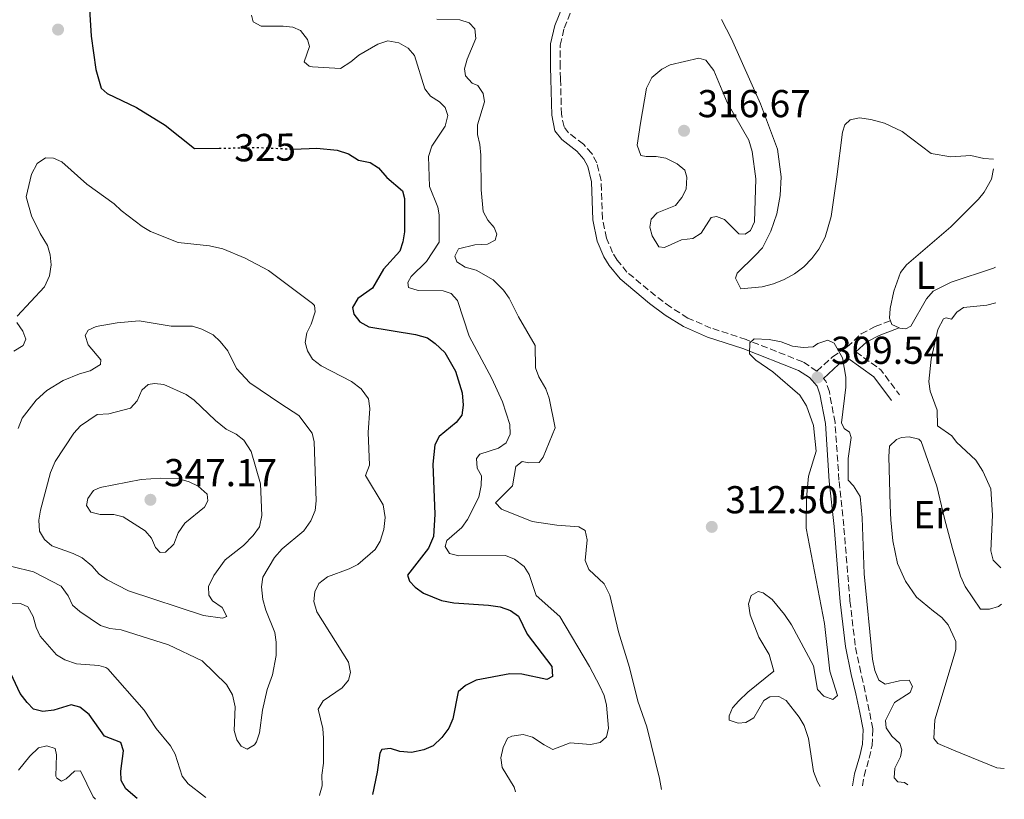
# Model space of a CAD drawing. Units: metres. Extents: x 621981 to 625458, y 4678601 to 4680975.
# Drawn here: x 625204 to 625458, y 4678658 to 4678859 of the extents above; entities that cross this region are included whole.
import ezdxf
from ezdxf.enums import TextEntityAlignment as Align

# ---------------------------------------------------------------- set-up
doc = ezdxf.new("R2010")
doc.units = ezdxf.units.M
doc.header["$MEASUREMENT"] = 0
doc.linetypes.add('DGN Style 3', pattern=[2.435890702152634, 1.739921930109024, -0.6959687720436097])
doc.linetypes.add('DGN Style 5', pattern=[1.217945351076317, 0.5219765790327072, -0.6959687720436097])
for name, color, linetype, lineweight in [('Camino', 7, 'DGN Style 3', 0), ('Cota de curva de nivel directora', 7, 'Continuous', 0), ('Cota de punto acotado terreno', 7, 'Continuous', 0), ('Curva de nivel directora', 30, 'Continuous', 30), ('Curva de nivel directora no vista', 30, 'DGN Style 5', 30), ('Curva de nivel intermedia', 30, 'Continuous', 0), ('Etiqueta de uso rústico', 92, 'Continuous', 0), ('Línea de cambio de uso (parcela vista)', 92, 'Continuous', 0), ('Margen derecho', 7, 'Continuous', 0), ('Punto acotado terreno (símbolo)', 7, 'Continuous', 0)]:
    doc.layers.add(name, color=color, linetype=linetype, lineweight=lineweight)
doc.styles.add('Style-Arial', font='arial.ttf')

# ---------------------------------------------------------------- blocks, each defined once
blk = doc.blocks.new('5PATER')
at = {"layer": 'Punto acotado terreno (símbolo)', "linetype": 'Continuous', "lineweight": 0}
h = blk.add_hatch(color=51, dxfattribs=at)
edge = h.paths.add_edge_path()
edge.add_ellipse((0, 0), major_axis=(-0.1095731443231308, -0.1110710700762829), ratio=0.9994222409660317, start_angle=0, end_angle=360)

msp = doc.modelspace()

# ---------------------------------------------------------------- linework, layer by layer
at = {"layer": 'Camino', "color": 7, "linetype": 'DGN Style 3', "lineweight": 0, "extrusion": (-0.3124702677826386, -0.08452226761452197, 0.9461597740493649), "elevation": -590592.0876102385, "flags": 128}
msp.add_lwpolyline([(-4353152.888292174, 1727230.978035238), (-4353146.747791927, 1727236.229811775), (-4353139.285697913, 1727239.319092091)], dxfattribs=at)
at = {"layer": 'Camino', "color": 7, "linetype": 'DGN Style 3', "lineweight": 0}
for points in [[(625409.6399999994, 4678767.960000002, 309.5399999999937), (625405.9800000006, 4678770.350000001, 310.179999999993), (625391.3899999993, 4678776.109999999, 310.179999999993), (625382.3299999977, 4678779.070000002, 310.179999999993), (625376.3900000011, 4678781.65, 310.179999999993), (625371.9499999998, 4678784.469999999, 310.179999999993), (625368.0499999995, 4678787.399999999, 310.6699999999983), (625360.6900000012, 4678793.480000001, 310.8300000000017), (625358.140000001, 4678796.600000001, 310.8300000000017), (625356.9899999975, 4678798.510000003, 310.8300000000017), (625355.4400000008, 4678802.239999998, 310.8300000000017), (625354.3700000001, 4678807.25, 310.8300000000017), (625353.9999999991, 4678817.109999999, 310.8300000000017), (625352.9400000018, 4678821.63, 311.4799999999959), (625351.6099999996, 4678824.04, 311.4799999999959), (625349.4799999995, 4678826.470000001, 311.4799999999959), (625345.6399999995, 4678829.390000002, 311.4799999999959), (625344.4599999993, 4678830.949999999, 311.4799999999959), (625343.7999999999, 4678834.180000002, 311.4799999999959), (625343.5799999987, 4678843.280000002, 311.4799999999959), (625343.449999999, 4678846.390000002, 312.1300000000048), (625343.5000000005, 4678851.989999999, 312.1300000000048), (625344.5199999998, 4678856.320000002, 312.1300000000048), (625347.5100000004, 4678863.780000002, 312.1300000000048)], [(625409.6399999994, 4678767.960000002, 309.5399999999937), (625413.6499999971, 4678771.620000001, 309.5399999999937), (625417.3999999978, 4678774.2, 310.199999999997), (625421.05, 4678777.56, 310.8699999999955), (625424.6199999996, 4678779.430000001, 311.8699999999955), (625428.5699999991, 4678780.930000001, 312.5399999999937)], [(625421.3799999986, 4678661.109999999, 308.2200000000012), (625421.7899999977, 4678663.649999999, 308.2200000000012), (625423.1000000021, 4678668.230000001, 308.8800000000047), (625423.8599999996, 4678671.500000001, 308.8800000000047), (625424.0199999984, 4678675.800000001, 308.8800000000047), (625423.1299999988, 4678680.470000001, 308.8699999999953), (625422.0699999993, 4678685.350000001, 308.2200000000012), (625420.9499999996, 4678690.289999999, 308.8800000000047), (625419.480000001, 4678697.38, 308.8800000000047), (625418.1399999999, 4678708.800000001, 308.8800000000047), (625416.5599999975, 4678728.13, 308.8800000000047), (625415.3199999991, 4678739.840000001, 309.5299999999988), (625414.2999999998, 4678754.77, 309.5299999999988), (625412.8400000002, 4678762.600000002, 309.5299999999988), (625411.9499999983, 4678765.370000001, 309.5299999999988), (625411.3000000002, 4678766.090000001, 309.5399999999937)]]:
    msp.add_polyline3d(points, dxfattribs=at)
at = {"layer": 'Curva de nivel directora', "color": 30, "linetype": 'Continuous', "lineweight": 30, "elevation": 325, "flags": 128}
for points in [[(625221.8699999986, 4678866.800000002), (625222.6399999997, 4678854.310000001), (625223.7899999986, 4678845.680000001), (625225.2300000003, 4678840.84), (625226.7300000001, 4678839.480000001), (625234.2599999983, 4678835.930000001), (625241.7199999993, 4678831.32), (625249.2499999995, 4678825.310000002), (625255.5700000006, 4678825.41)], [(625274.7899999988, 4678825.16), (625280.739999999, 4678825.400000001), (625286.0199999983, 4678824.920000001), (625288.9499999986, 4678823.930000001), (625291.5399999992, 4678822.34), (625294.5199999987, 4678821.74), (625296.6299999988, 4678820.380000002), (625298.779999999, 4678817.830000001), (625302.8099999991, 4678814.4), (625303.37, 4678812.449999999), (625303.3399999987, 4678803.840000001), (625302.9400000009, 4678801.26), (625302.1699999997, 4678798.850000001), (625297.9499999997, 4678794.230000002), (625295.1, 4678789.33), (625291.3499999992, 4678786.690000001), (625289.940000001, 4678784.400000001), (625290.3199999988, 4678782.609999999), (625291.879999999, 4678780.66), (625294.1499999999, 4678779.340000002), (625306.2199999999, 4678777.41), (625309.2499999986, 4678776.550000002), (625311.2899999992, 4678775.100000001), (625313.769999998, 4678772.730000002), (625316.4799999993, 4678767.980000002)], [(625316.4799999993, 4678767.980000002), (625318.2499999995, 4678762.340000001), (625318.4500000008, 4678759.210000001), (625318.1400000001, 4678756.630000002), (625316.6499999993, 4678754.689999999), (625312.2900000006, 4678751.130000001), (625311.1500000006, 4678749.01), (625310.6199999988, 4678744.020000001), (625311.1799999997, 4678731.130000001), (625310.7999999997, 4678725.33), (625309.5700000004, 4678722.34), (625304.1500000001, 4678715.380000002), (625304.6599999998, 4678713.820000002), (625306.1199999994, 4678712.320000002), (625308.2400000005, 4678710.779999999), (625312.8600000006, 4678708.859999999), (625316.039999999, 4678708.28), (625325.0299999989, 4678707.699999999), (625328.0499999986, 4678707.220000001), (625330.6900000006, 4678706.300000003), (625332.7200000002, 4678704.82), (625334.98, 4678700.220000001), (625341.3199999989, 4678691.880000001), (625341.5, 4678689.270000001), (625340.019999998, 4678688.460000001), (625333.5699999996, 4678689.910000003), (625330.5099999995, 4678689.970000002), (625321.8599999994, 4678688.330000001), (625319.0399999986, 4678686.980000001), (625317.1900000002, 4678685.289999999), (625315.82, 4678678.380000001), (625314.7800000006, 4678675.939999999), (625312.9500000001, 4678673.550000003), (625310.7799999996, 4678671.42), (625308.3200000009, 4678670.4), (625305.1200000001, 4678669.710000004), (625302.1899999998, 4678669.970000002), (625299.7299999989, 4678670.710000002), (625297.5099999993, 4678670.460000001), (625296.9599999995, 4678669.490000002), (625296.3400000003, 4678664.620000001), (625295.1400000001, 4678658.890000002)], [(625234.4999999995, 4678657.820000002), (625231.5699999993, 4678660.32), (625230.3199999998, 4678662.49), (625230.2399999994, 4678664.880000002), (625230.9799999992, 4678670.100000001), (625230.2899999986, 4678672.310000001), (625226.0700000008, 4678673.860000002), (625222.1300000001, 4678679.470000002), (625219.7000000004, 4678681.36), (625217.4599999986, 4678681.970000003), (625213.0300000008, 4678680.590000001), (625210.1499999996, 4678680.24), (625207.730000001, 4678680.87), (625206.0900000005, 4678682.570000002), (625204.3499999993, 4678684.9), (625201.9100000006, 4678690.060000001)]]:
    msp.add_lwpolyline(points, dxfattribs=at)
at = {"layer": 'Curva de nivel directora no vista', "color": 30, "linetype": 'DGN Style 5', "lineweight": 30, "elevation": 325, "flags": 128}
msp.add_lwpolyline([(625255.5700000006, 4678825.41), (625266.19, 4678825.59), (625274.6799999992, 4678825.16), (625274.7899999988, 4678825.16)], dxfattribs=at)
at = {"layer": 'Curva de nivel intermedia', "color": 30, "linetype": 'Continuous', "lineweight": 0, "flags": 128}
for points, elevation in [([(625317.0100000014, 4678786.13), (625315.4100000008, 4678787.96), (625313.2899999997, 4678788.67), (625306.8700000005, 4678788.699999998), (625304.4000000004, 4678789.480000001), (625304.2400000017, 4678790.779999998), (625305.1000000001, 4678792.359999999), (625309.0700000019, 4678796.179999999), (625312.2600000015, 4678801.219999999), (625312.3100000008, 4678808.279999998), (625311.9100000006, 4678810.220000001), (625309.7699999993, 4678815.58), (625309.5400000013, 4678823.260000001), (625310.4100000008, 4678825.909999999), (625313.8799999999, 4678831.07), (625314.5200000014, 4678833.88), (625313.8700000008, 4678835.920000001), (625312.3399999997, 4678837.329999999), (625310.070000001, 4678838.789999999), (625308.6000000003, 4678840.750000001), (625305.9299999992, 4678849.3), (625304.3400000001, 4678851.220000001), (625301.9300000005, 4678852.590000001), (625299.0700000017, 4678853.050000001), (625296.47, 4678852.220000001), (625291.5999999995, 4678849.41), (625289.57, 4678847.67), (625286.880000001, 4678845.980000001), (625279.6200000012, 4678846.34), (625278.8099999998, 4678846.529999998), (625277.5, 4678847.67), (625278.8600000013, 4678851.649999999), (625278.3600000006, 4678853.42), (625276.5400000011, 4678855.779999998), (625274.620000001, 4678856.569999999), (625272.130000001, 4678856.859999999), (625266.4200000003, 4678856.84), (625264.3600000016, 4678857.970000001), (625263.9200000013, 4678859.67)], 319.9999999999999), ([(625321.7900000003, 4678793.970000001), (625318.9600000004, 4678794.779999999), (625316.8600000015, 4678796.099999999), (625316.3200000006, 4678797.599999999), (625317.3100000008, 4678799.46), (625321.4600000017, 4678800.49), (625324.7300000016, 4678800.679999999), (625326.6900000018, 4678801.730000001), (625327.1400000012, 4678803.24), (625326.4999999997, 4678805.01), (625324.8000000009, 4678806.84), (625323.660000001, 4678809.13), (625323.0900000011, 4678814.670000001), (625323.0500000007, 4678823.58), (625322.8000000004, 4678826.380000001), (625322.1400000011, 4678828.96), (625322.1600000013, 4678831.460000001), (625323.9800000006, 4678837.38), (625323.6100000017, 4678839.499999999), (625322.2200000016, 4678841.58), (625320.7599999999, 4678842.179999999), (625319.1200000013, 4678844.07), (625318.8600000021, 4678845.9), (625319.4800000011, 4678848.319999999), (625321.7300000021, 4678853.659999999), (625321.5100000007, 4678856.150000001), (625320.030000001, 4678857.73), (625317.6500000006, 4678858.5), (625311.7200000007, 4678858.67)], 315.0000000000001), ([(625391.1800000013, 4678803.269999999), (625389.5499999997, 4678803.31), (625385.8000000013, 4678807.070000002), (625383.7400000005, 4678807.849999999), (625382.3800000015, 4678807.560000001), (625379.7900000009, 4678803.510000001), (625377.690000002, 4678802.16), (625374.7599999994, 4678801.829999999), (625370.3600000006, 4678799.779999999), (625368.9200000011, 4678800.029999998), (625367.1599999998, 4678802.869999999), (625366.5700000019, 4678805.039999999), (625366.9600000009, 4678807.100000001), (625368.4299999995, 4678808.759999999), (625373.2300000006, 4678810.619999998), (625374.820000002, 4678812.679999999), (625375.9800000021, 4678814.880000001), (625376.1299999997, 4678817.970000001), (625375.5599999997, 4678819.779999998), (625373.6200000017, 4678821.340000001), (625370.7200000006, 4678822.859999998), (625368.1900000002, 4678823.300000001), (625365.6700000013, 4678823.249999999), (625364.2300000017, 4678823.569999998), (625363.2999999997, 4678826.220000001), (625364.1600000003, 4678831.83), (625365.7500000016, 4678840.909999999), (625367.0999999995, 4678843.649999999), (625369.6299999997, 4678845.739999999), (625371.8200000002, 4678846.910000001), (625379.240000001, 4678848.599999999), (625381.0200000004, 4678848.08), (625383.1000000011, 4678845.409999999), (625386.520000001, 4678837.179999999), (625392.0700000009, 4678827.51), (625392.9500000017, 4678824.53), (625393.8700000002, 4678817.55), (625393.5700000008, 4678806.470000001), (625392.5400000003, 4678804.179999999), (625391.1800000013, 4678803.269999999)], 315.0000000000001), ([(625203.5300000012, 4678782.089999998), (625210.5499999997, 4678789.699999999), (625211.8900000007, 4678792.539999999), (625212.3199999998, 4678795.34), (625212.0700000018, 4678797.929999999), (625211.35, 4678800.33), (625209.4500000001, 4678803.42), (625207.2599999994, 4678808.019999999), (625205.8700000015, 4678812.86), (625207.2200000014, 4678818.740000002), (625208.680000001, 4678821.430000001), (625210.8400000002, 4678822.970000001), (625212.8800000009, 4678822.859999998), (625215.02, 4678821.869999998), (625221.4599999995, 4678816.180000001), (625228.5100000015, 4678811.039999999), (625230.3300000011, 4678809.330000001), (625235.7699999993, 4678805.220000001), (625237.9200000018, 4678803.929999998), (625245.0499999997, 4678801.080000001), (625253.1400000011, 4678800.23), (625256.5200000006, 4678799.51), (625262.2699999996, 4678797.100000001), (625268.3100000012, 4678793.880000001), (625279.6799999994, 4678785.369999999)], 330.0000000000001), ([(625369.5800000007, 4678660.199999999), (625369.0700000009, 4678662.980000001), (625365.820000001, 4678676.279999999), (625363.4699999995, 4678682.88), (625361.3500000006, 4678691.590000001), (625358.4699999995, 4678700.759999999), (625356.260000001, 4678710.209999999), (625354.7800000014, 4678713.119999999), (625350.9000000011, 4678716.880000002), (625349.890000001, 4678719.189999999), (625350.4299999995, 4678724.45), (625349.9199999999, 4678726.869999998), (625348.3200000017, 4678727.82), (625342.6199999999, 4678728.27), (625336.2200000006, 4678729.26), (625328.3700000005, 4678732.369999999), (625326.7900000003, 4678734.019999999), (625331.2200000003, 4678738.399999999), (625332.0300000017, 4678743.38), (625333.7100000003, 4678744.649999999), (625335.36, 4678744.329999999), (625338.0900000012, 4678744.380000001), (625339.0900000005, 4678745.829999999), (625342.2100000007, 4678753.34), (625340.6100000005, 4678761.009999998), (625339.79, 4678763.369999999), (625337.9900000007, 4678766.489999999), (625337.1400000014, 4678768.840000001), (625337.0400000007, 4678774.529999999), (625332.7300000014, 4678781.939999999), (625330.3500000008, 4678786.78), (625328.9100000014, 4678788.82), (625326.1800000002, 4678791.489999999), (625321.7900000003, 4678793.970000001)], 315.0000000000001), ([(625279.6799999994, 4678785.369999999), (625280.1399999998, 4678784.86), (625280.3000000007, 4678783.230000001), (625279.3300000007, 4678780.07), (625278.2100000008, 4678777.800000002), (625277.7600000015, 4678775.340000001), (625278.3499999995, 4678773.230000001), (625279.61, 4678771.069999998), (625281.9000000011, 4678769.33), (625289.74, 4678765.3), (625292.1600000006, 4678763.429999999), (625294.0500000014, 4678760.800000001), (625294.3900000014, 4678758.310000001), (625293.9900000012, 4678752.13), (625294.3300000009, 4678743.730000001), (625293.2900000016, 4678741.06)], 330.0000000000001), ([(625331.9500000012, 4678659.539999999), (625331.6500000019, 4678660.720000001), (625328.5600000005, 4678665.859999999), (625328.1600000004, 4678668.329999999), (625328.7500000005, 4678670.98), (625329.8700000005, 4678673.38), (625331.0300000004, 4678673.880000001), (625333.9500000017, 4678674.34), (625336.3500000001, 4678673.680000001), (625339.3200000006, 4678671.63), (625341.5900000016, 4678670.499999999), (625346.0700000009, 4678672.150000001), (625351.3200000013, 4678671.76), (625353.78, 4678672.249999999), (625355.4000000006, 4678673.74), (625355.9000000012, 4678676), (625355.4000000006, 4678681.930000001), (625354.8000000014, 4678684.359999999), (625353.6700000005, 4678686.769999999), (625351.0000000016, 4678691.82), (625343.3500000007, 4678704.74), (625337.3200000002, 4678710.17), (625335.4500000017, 4678715.529999999), (625334.1700000007, 4678717.659999999), (625331.7400000012, 4678719.539999999), (625329.3600000007, 4678720.46), (625317.350000001, 4678720.410000001), (625314.9400000017, 4678720.939999999), (625313.8200000017, 4678722.809999999), (625314.2799999999, 4678724.32), (625318.12, 4678727.659999999), (625319.5900000007, 4678729.689999999), (625322.5000000009, 4678735.519999999), (625323.1300000013, 4678738.46), (625323.1700000014, 4678740.960000001), (625322.1000000008, 4678742.949999998), (625321.9199999997, 4678745.470000001), (625322.7900000014, 4678746.58), (625327.5400000013, 4678748.09), (625329.5700000008, 4678749.499999999), (625330.5499999998, 4678751.689999999), (625330.4800000006, 4678754.199999998), (625328.5700000017, 4678760.05), (625325.8800000005, 4678766.08), (625320.0600000002, 4678776.949999999), (625317.0100000014, 4678786.13)], 319.9999999999999), ([(625455.7700000014, 4678785.539999999), (625453.4600000002, 4678784.960000001), (625447.3700000015, 4678784.319999999), (625445.6600000015, 4678783.15), (625444.2900000014, 4678781.38)], 315.0000000000001), ([(625243.2500000005, 4678779.550000002), (625248.76, 4678779.569999999), (625251.1200000005, 4678778.76), (625254.0500000007, 4678777.33), (625255.8700000001, 4678775.62), (625257.8000000013, 4678773.159999999), (625260.0900000002, 4678768.619999999), (625263.5300000003, 4678764.940000001), (625271.4800000007, 4678759.529999998), (625276.0899999996, 4678756.5), (625279.5899999999, 4678752.019999999), (625280.0999999995, 4678749.71), (625280.5599999999, 4678734.56), (625280.360000001, 4678732.080000001), (625279.23, 4678729.42), (625277.4000000017, 4678726.850000001), (625271.8200000004, 4678722.199999999), (625269.8800000002, 4678719.92), (625266.8899999997, 4678714.880000001), (625266.5099999997, 4678712.399999999), (625266.8400000005, 4678709.119999998), (625267.5900000016, 4678706.329999999), (625269.9299999995, 4678700.599999998), (625270.3000000005, 4678698.130000001), (625270.3000000005, 4678694.670000001), (625269.3700000007, 4678689.699999999), (625267.9900000015, 4678685.96), (625266.750000001, 4678680.570000002), (625265.990000001, 4678674.8), (625265.2600000001, 4678672.459999999), (625264.7400000016, 4678671.710000001), (625262.8500000006, 4678670.58), (625261.2700000004, 4678671.310000001), (625260.1500000005, 4678672.929999999), (625259.4900000012, 4678675.339999998), (625259.7300000003, 4678681.449999999), (625259.0000000016, 4678684.579999999), (625257.5199999998, 4678687.220000001), (625251.25, 4678693.350000001), (625242.5400000019, 4678697.42), (625230.3300000011, 4678701.310000001), (625227.4499999998, 4678701.67), (625225.0600000004, 4678702.439999999), (625219.6700000014, 4678706.05), (625217.7900000017, 4678707.699999999), (625216.6699999997, 4678710.02), (625214.9200000018, 4678712.59), (625207.8000000004, 4678716.220000001), (625202.2100000002, 4678717.63)], 334.9999999999999), ([(625202.7199999997, 4678773.069999999), (625205.0800000001, 4678774.609999999), (625205.7400000017, 4678776.189999999), (625205.0199999998, 4678778.230000001), (625203.4800000021, 4678780.52)], 330.0000000000001), ([(625203.7999999993, 4678753.160000001), (625204.85, 4678755.839999998), (625208.4500000008, 4678760.449999999), (625211.170000001, 4678762.949999998), (625215.4300000012, 4678765.579999999), (625219.5799999997, 4678767.289999999), (625222.3899999994, 4678768.069999999), (625225.0300000014, 4678769.689999999), (625225.0800000007, 4678770.91), (625221.8100000005, 4678774.75), (625221.0700000006, 4678777.16), (625221.8799999999, 4678778.51), (625223.9100000015, 4678779.429999999), (625229.360000001, 4678780.369999999), (625234.9800000002, 4678780.91), (625243.2500000005, 4678779.550000002)], 334.9999999999999), ([(625444.4099999999, 4678751.279999998), (625440.7000000017, 4678753.829999999), (625440.6300000002, 4678757.929999998), (625438.7800000017, 4678762.81), (625438.4500000009, 4678765.289999999), (625439.0499999999, 4678771.009999999), (625440.7700000011, 4678778.659999999), (625442.290000001, 4678781.440000001), (625442.9700000006, 4678781.720000001), (625444.2900000014, 4678781.38)], 315.0000000000001), ([(625410.5100000012, 4678660.92), (625409.8000000004, 4678662.119999999), (625408.7300000021, 4678664.810000001), (625407.4400000002, 4678673.3), (625406.3200000002, 4678676.619999999), (625405.0500000007, 4678678.77), (625401.7100000012, 4678683.099999999), (625399.78, 4678684.09), (625397.5300000014, 4678684.050000001), (625395.9800000002, 4678683.069999999), (625393.3899999997, 4678678.66), (625391.2900000009, 4678677.399999999), (625389.3799999999, 4678677.23), (625387.0500000007, 4678678.01), (625387.0300000006, 4678679.17), (625387.8799999999, 4678681.159999998), (625389.5499999997, 4678683.029999999), (625391.8400000007, 4678685.260000001), (625398.5400000019, 4678690.630000002), (625397.3500000006, 4678694.970000001), (625394.6600000015, 4678699.449999999), (625392.4700000011, 4678705.130000001), (625392.0100000006, 4678707.99), (625392.7300000003, 4678710.189999999), (625394.4900000016, 4678711.170000001), (625395.7900000003, 4678710.849999999), (625398.0700000002, 4678709.119999998), (625401.270000001, 4678705.259999999), (625403.0400000013, 4678702.560000001), (625408.7300000021, 4678692.02), (625409.7800000003, 4678685.96), (625411.3800000006, 4678684.220000001), (625413.7600000012, 4678683.32), (625414.9300000002, 4678684.409999998), (625413.0000000012, 4678690.679999999), (625411.6199999999, 4678702.920000001), (625406.860000001, 4678727.519999999), (625406.9900000007, 4678735.270000001), (625407.4300000012, 4678740.9), (625409.4500000017, 4678747.380000001), (625408.7300000021, 4678753.930000001), (625406.9400000017, 4678759.039999999), (625405.2699999998, 4678761.730000001), (625398.2600000001, 4678767.75), (625393.9100000005, 4678770.749999999), (625392.2400000008, 4678772.430000001), (625392.3800000016, 4678775.26), (625393.4800000014, 4678776.270000001), (625397.3700000006, 4678776.13), (625400.4500000007, 4678775.499999999), (625403.3400000007, 4678774.380000002), (625406.070000002, 4678774.09), (625408.6600000004, 4678774.210000002), (625409.8800000009, 4678775.109999998), (625412.4600000002, 4678775.970000001), (625414.1100000021, 4678775.180000001), (625416.2199999999, 4678771.399999999), (625417.0500000013, 4678766.399999999), (625417.0600000003, 4678763.859999998), (625415.9500000017, 4678754.67), (625416.6600000003, 4678753.179999999), (625418.0400000014, 4678752.239999999), (625418.4700000007, 4678750.880000001), (625417.6700000004, 4678745.409999999), (625417.7100000007, 4678739.91), (625419.0899999999, 4678738.410000001), (625420.7700000006, 4678735.699999999), (625421.2700000014, 4678730.179999999), (625421.8500000002, 4678715.75), (625423.92, 4678693.710000002), (625424.5700000004, 4678690.849999999), (625425.5700000018, 4678688.340000001), (625427.2400000015, 4678687.279999998), (625430.9100000017, 4678688.159999999), (625433.4100000006, 4678688.340000001), (625434.28, 4678686.710000001), (625433.69, 4678685.130000001)], 310), ([(625256.4900000015, 4678704.34), (625251.5700000019, 4678704.98), (625232.2199999997, 4678711.390000001), (625226.7700000004, 4678714.220000001), (625224.7000000007, 4678715.63), (625222.8200000008, 4678717.769999999), (625220.2600000015, 4678719.84), (625218.0199999996, 4678720.960000001), (625212.4900000021, 4678722.92), (625210.6300000001, 4678724.589999998), (625209.3100000013, 4678726.740000002), (625209.1700000005, 4678729.600000001), (625209.5199999993, 4678732.099999999), (625212.1800000013, 4678741.83), (625213.3600000015, 4678744.709999999), (625218.1600000004, 4678751.96), (625219.9000000017, 4678753.9), (625224.1500000008, 4678756.769999999), (625227.1500000004, 4678756.960000001), (625232.7200000006, 4678758.409999999), (625234.4700000006, 4678760.289999999), (625235.6500000008, 4678763.099999999), (625237.3300000017, 4678764.560000001), (625238.9000000006, 4678764.8), (625241.3799999994, 4678764.509999999), (625247.1399999995, 4678761.930000001), (625249.1800000003, 4678760.49), (625254.6200000007, 4678755.26), (625257.3900000001, 4678753.02), (625260.0000000009, 4678751.699999999), (625261.97, 4678750.17), (625263.8299999996, 4678747.26), (625266.2200000013, 4678738.9), (625266.5800000011, 4678730.739999999), (625265.9599999997, 4678727.82), (625264.3700000006, 4678725.619999999), (625261.8400000003, 4678723.06), (625257.1900000012, 4678719.359999998), (625254.2000000004, 4678715.279999998), (625252.8700000006, 4678712.469999999), (625252.9100000008, 4678710.220000001), (625253.8899999998, 4678708.800000001), (625256.3700000008, 4678707.06), (625257.5700000012, 4678704.76), (625256.4900000015, 4678704.34)], 340.0000000000001), ([(625444.4099999999, 4678751.279999998), (625445.6000000013, 4678749.67), (625450.6000000014, 4678745.029999999), (625452.3800000006, 4678742.189999999), (625454.4500000004, 4678737.619999999), (625454.8799999995, 4678730.859999998), (625454.4800000016, 4678721.630000001), (625455.0300000014, 4678719.239999999), (625456.9900000017, 4678717.259999999)], 315.0000000000001), ([(625240.4400000006, 4678721.2), (625239.1900000012, 4678722.55), (625238.190000002, 4678724.92), (625236.5400000003, 4678726.810000001), (625230.8700000019, 4678730.46), (625228.4300000012, 4678731.05), (625224.9199999997, 4678731.05), (625222.5000000012, 4678731.59), (625221.4000000014, 4678733.31), (625221.7800000014, 4678735.160000001), (625223.1900000018, 4678737.220000001), (625224.9400000019, 4678738.009999998), (625235.4900000021, 4678740.029999999), (625240.480000001, 4678740.349999999), (625245.1799999992, 4678740.189999999), (625247.8500000003, 4678739.48), (625250.1900000006, 4678738.289999999), (625252.4800000016, 4678736.220000001), (625252.7099999996, 4678734.510000001), (625251.780000002, 4678732.930000001), (625246.7300000006, 4678728.75), (625245.0700000019, 4678726.329999999), (625243.8899999997, 4678723.380000002), (625241.7999999997, 4678721.289999999), (625240.4400000006, 4678721.2)], 345.0000000000001), ([(625293.2900000016, 4678741.06), (625297.8500000013, 4678733.489999998), (625298.380000001, 4678730.289999999), (625298.0200000012, 4678727.140000001), (625297.1200000005, 4678724.119999999), (625295.7600000014, 4678722.020000001), (625291.3400000003, 4678718.16), (625289.1299999997, 4678716.989999998), (625283.4800000014, 4678714.949999998), (625281.32, 4678713.210000001), (625280.2699999994, 4678711.079999999), (625279.99, 4678708.58), (625280.7900000003, 4678705.9), (625288.9599999997, 4678692.999999999), (625289.4200000003, 4678690.34), (625288.9000000017, 4678688.289999999), (625287.3300000003, 4678686.34), (625282.440000002, 4678682.989999999), (625281.120000001, 4678680.819999999), (625282.2800000011, 4678675.890000001), (625282.4599999998, 4678673.4), (625282.5000000001, 4678666.949999999), (625282.070000001, 4678663.869999999), (625282.1200000001, 4678661.140000001), (625281.4500000018, 4678658.74), (625281.4299999995, 4678658.65)], 330.0000000000001), ([(625252.1399999997, 4678658.13), (625251.8600000002, 4678658.390000002), (625247.6400000004, 4678661.599999999), (625246.0800000001, 4678663.560000001), (625244.2400000005, 4678669.25), (625243.0400000003, 4678671.449999999), (625239.35, 4678675.84), (625236.2699999999, 4678680.59), (625226.9100000011, 4678691.21), (625226.3900000004, 4678691.619999999), (625224.6100000012, 4678692.140000001), (625218.7999999997, 4678692.520000001), (625215.8499999993, 4678693.56), (625213.7100000002, 4678694.890000001), (625209.47, 4678699.670000001), (625208.4300000007, 4678701.939999999), (625207.6799999997, 4678704.76), (625206.2699999993, 4678707.189999999), (625204.4100000019, 4678708.109999998), (625198.54, 4678708.289999999)], 330.0000000000001), ([(625433.69, 4678685.130000001), (625429.6399999999, 4678682.539999999), (625427.3200000019, 4678677.929999999), (625427.4900000019, 4678676.09), (625428.9600000003, 4678673.859999998), (625430.9699999997, 4678672.050000001), (625431.4800000016, 4678670.42), (625431.170000001, 4678668.57), (625429.7100000014, 4678665.680000001), (625429.5599999994, 4678663.179999999), (625430.5200000005, 4678662.130000001), (625432.1600000011, 4678661.970000001), (625433.0500000007, 4678661.319999999)], 310), ([(625206.8100000002, 4678668.749999999), (625209.0300000019, 4678670.91), (625211.2000000001, 4678671.42), (625213.3200000012, 4678670.699999998), (625213.7000000012, 4678669.130000001), (625213.4800000022, 4678663.630000001), (625213.7300000003, 4678663.060000001), (625214.9700000008, 4678662.27), (625216.1900000012, 4678662.899999999), (625218.3400000016, 4678664.92), (625219.9100000006, 4678665.01), (625223.1600000005, 4678658.310000001), (625223.7400000016, 4678657.630000001)], 319.9999999999999), ([(625203.9300000012, 4678665.159999999), (625206.8100000002, 4678668.749999999)], 319.9999999999999)]:
    msp.add_lwpolyline(points, dxfattribs=dict(at, elevation=elevation))
at = {"layer": 'Línea de cambio de uso (parcela vista)', "color": 92, "linetype": 'Continuous', "lineweight": 0, "extrusion": (-0.06239946692922681, 0.08811915329458267, 0.9941535703047062), "elevation": 373575.0511280218, "flags": 128}
msp.add_lwpolyline([(-3214334.383394242, -3436686.076782399), (-3214333.872686204, -3436686.169396121), (-3214322.875958625, -3436689.503490081)], dxfattribs=at)
at = {"layer": 'Línea de cambio de uso (parcela vista)', "color": 92, "linetype": 'Continuous', "lineweight": 0, "flags": 128}
for points, elevation in [([(625430.8499999996, 4678779.130000001), (625428.9600000001, 4678780.01), (625428.5700000003, 4678780.930000001)], 312.7799999999988), ([(625457.9199999999, 4678665.600000001), (625455.9699999997, 4678665.779999999), (625444.8200000003, 4678670.279999999)], 312.3999999999941)]:
    msp.add_lwpolyline(points, dxfattribs=dict(at, elevation=elevation))
at = {"layer": 'Línea de cambio de uso (parcela vista)', "color": 92, "linetype": 'Continuous', "lineweight": 0}
for points in [[(625444.1100000005, 4678823.210000001, 313), (625439.04, 4678824.050000001, 313.429999999993), (625431.5599999997, 4678829.680000001, 313.429999999993), (625427.0199999996, 4678831.84, 313.429999999993), (625423.54, 4678832.77, 313.429999999993), (625420.5999999996, 4678833.210000001, 312.7799999999988), (625418.2300000006, 4678832.680000001, 312.7799999999988), (625416.8499999996, 4678831.4, 312.7799999999988), (625416.1900000004, 4678829.5, 312.7799999999988), (625414.75, 4678817.99, 312.8500000000058), (625413.3200000003, 4678807.779999999, 313.429999999993), (625411.79, 4678802.51, 313.429999999993), (625410.1299999999, 4678799.41, 313.429999999993), (625408.3200000003, 4678797, 313.429999999993), (625406.2199999997, 4678794.859999999, 313.429999999993), (625403.8399999999, 4678793.029999999, 313.429999999993), (625401.2199999997, 4678791.539999999, 313.429999999993), (625398.4299999997, 4678790.430000001, 313.429999999993), (625395.5099999999, 4678789.710000001, 313.429999999993), (625390.0199999996, 4678789.210000001, 313.429999999993), (625388.6600000003, 4678791.880000001, 313.429999999993), (625389.1100000005, 4678793.189999999, 313.429999999993), (625393.7199999997, 4678797.74, 313.429999999993), (625395.5700000003, 4678799.730000001, 312.7799999999988), (625397.75, 4678804, 313.1199999999953), (625399.2999999998, 4678808.539999999, 313.3600000000006), (625400.2000000002, 4678813.25, 313.5099999999948), (625400.4199999999, 4678818.039999999, 313.5500000000029), (625399.4800000006, 4678825.17, 313.429999999993), (625395.0700000003, 4678836.859999999, 313.4199999999983), (625387.5999999996, 4678853.630000001, 314.0500000000029), (625385.0599999997, 4678858.600000001, 314.0800000000018)], [(625455.1100000005, 4678822.609999999, 312.6300000000047), (625452.6500000004, 4678822.789999999, 312.75), (625449.3200000003, 4678823.49, 312.8899999999995), (625444.1100000005, 4678823.210000001, 313)], [(625444.1600000003, 4678805.140000001, 312.4700000000012), (625451.29, 4678812.300000001, 312.5399999999936), (625452.7000000002, 4678814.060000001, 312.5399999999936), (625454.6600000003, 4678817.449999999, 312.6100000000006), (625455.1600000003, 4678820.119999999, 312.6100000000006)], [(625428.5700000003, 4678780.930000001, 312.7799999999988), (625428.2999999998, 4678781.609999999, 312.7799999999988), (625428.4699999997, 4678784.100000001, 312.7799999999988), (625429.4400000004, 4678788.59, 312.6199999999953), (625431.1799999997, 4678793.4, 312.1300000000047), (625432.7100000001, 4678795.380000001, 312.1300000000047), (625444.1600000003, 4678805.140000001, 312.4700000000012)], [(625444.25, 4678790.869999999, 313.179999999993), (625439.5599999997, 4678788.539999999, 312.7799999999988), (625437.8600000005, 4678786.630000001, 312.7799999999988), (625433.8600000005, 4678779.529999999, 312.7799999999988), (625432.54, 4678778.880000001, 312.7799999999988), (625431, 4678779.07, 312.7799999999988), (625430.8499999996, 4678779.130000001, 312.7799999999988)], [(625444.6799999997, 4678700.029999999, 312.5399999999936), (625443.4900000002, 4678702.59, 312.5399999999936), (625441.8499999996, 4678704.480000001, 312.5399999999936), (625439.6900000004, 4678706.119999999, 312.8699999999953), (625435.3200000003, 4678709.720000001, 312.8699999999953), (625432.4800000006, 4678713.880000001, 312.8699999999953), (625430.4400000004, 4678718.430000001, 312.8699999999953), (625429.7599999999, 4678721.32, 312.8699999999953), (625429.2100000001, 4678724.220000001, 312.1999999999971), (625428.6500000004, 4678729.609999999, 312.1999999999971), (625428.5, 4678733.32, 312.5399999999936), (625428.1299999999, 4678745.949999999, 312.5399999999936), (625428.3600000005, 4678748.630000001, 312.8699999999953), (625430.1699999999, 4678750.32, 312.8699999999953), (625431.4000000004, 4678750.82, 312.8699999999953), (625433.4100000003, 4678751.07, 312.8699999999953), (625435.8600000005, 4678750.460000001, 312.5899999999965), (625436.5, 4678749.84, 312.5399999999936), (625440.5, 4678738.33, 312.8699999999953), (625442.4800000006, 4678730.029999999, 312.5399999999936), (625444.5700000003, 4678722.289999999, 312.7400000000052)], [(625444.5700000003, 4678722.289999999, 312.7400000000052), (625446.6299999999, 4678715.17, 312.6999999999971), (625447.8600000005, 4678712.430000001, 312.75), (625451.7999999998, 4678706.630000001, 312.75), (625454.0700000003, 4678706.59, 312.820000000007), (625456.4600000001, 4678707.34, 312.8800000000047), (625457.1600000003, 4678707.890000001, 312.9100000000035)], [(625444.7100000001, 4678693.869999999, 312.4199999999983), (625445.4000000004, 4678696.199999999, 312.4700000000012), (625445.4100000003, 4678698.26, 312.5399999999936), (625444.6799999997, 4678700.029999999, 312.5399999999936)], [(625444.8200000003, 4678670.279999999, 312.3999999999942), (625440.8200000003, 4678672.01, 312.6999999999971), (625439.79, 4678673.34, 312.5399999999936), (625439.9900000002, 4678678.09, 312.5399999999936), (625444.7100000001, 4678693.869999999, 312.4199999999983)]]:
    msp.add_polyline3d(points, dxfattribs=at)
at = {"layer": 'Margen derecho', "color": 7, "linetype": 'Continuous', "lineweight": 0, "extrusion": (-0.5060891801199625, 0.5544235399855473, 0.6606725967341149), "elevation": 2277708.670922971, "flags": 128}
msp.add_lwpolyline([(-3616236.877122506, -2004211.958316328), (-3616242.157614905, -2004211.958316328), (-3616245.07821375, -2004211.345533827)], dxfattribs=at)
at = {"layer": 'Margen derecho', "color": 7, "linetype": 'Continuous', "lineweight": 0, "extrusion": (-0.3277583134285101, -0.08985670246758747, 0.940478740323326), "elevation": -625113.2416028767, "flags": 128}
msp.add_lwpolyline([(-4346909.675774624, 1730796.949009058), (-4346903.248828136, 1730802.451395713), (-4346896.133958371, 1730805.393848469)], dxfattribs=at)
at = {"layer": 'Margen derecho', "color": 7, "linetype": 'Continuous', "lineweight": 0}
for points in [[(625345.0899999996, 4678864.460000002, 312.1300000000048), (625342.129999998, 4678857.070000002, 312.1300000000048), (625340.9999999994, 4678852.289999999, 312.1300000000048), (625340.949999998, 4678846.350000002, 312.1300000000048), (625341.0799999975, 4678843.2, 311.4799999999959), (625341.300000001, 4678833.899999999, 311.4799999999959), (625342.129999998, 4678829.890000002, 311.4799999999959), (625343.859999998, 4678827.61, 311.4799999999959), (625347.7600000007, 4678824.630000001, 311.4799999999959), (625349.5599999977, 4678822.59, 311.4799999999959), (625350.5900000005, 4678820.730000001, 311.4799999999959), (625351.5100000014, 4678816.780000003, 310.8300000000017), (625351.8799999979, 4678806.940000001, 310.8300000000017), (625353.0399999979, 4678801.489999999, 310.8300000000017), (625354.7600000014, 4678797.38, 310.8300000000017), (625356.089999999, 4678795.149999999, 310.8300000000017), (625358.9099999998, 4678791.710000001, 310.8300000000017), (625366.5000000005, 4678785.430000001, 310.6699999999983), (625370.5300000005, 4678782.41, 310.179999999993), (625375.2199999976, 4678779.430000001, 310.179999999993), (625381.4400000004, 4678776.730000001, 310.179999999993), (625390.5399999976, 4678773.760000003, 310.179999999993), (625404.8599999985, 4678768.100000002, 310.179999999993), (625407.760000002, 4678766.320000002, 309.5299999999988), (625409.7300000011, 4678764.100000001, 309.5299999999988), (625410.4100000006, 4678761.989999999, 309.5299999999988), (625411.8199999988, 4678754.45, 309.5299999999988), (625412.8299999969, 4678739.620000003, 309.5299999999988), (625414.0699999996, 4678727.899999999, 308.8800000000047), (625415.6499999977, 4678708.550000001, 308.8800000000047)], [(625419.6999999977, 4678772.920000002, 310.1699999999984), (625422.4999999985, 4678775.500000001, 310.8699999999955), (625425.6499999978, 4678777.149999999, 311.8699999999955), (625430.8500000013, 4678779.13, 312.5399999999937)], [(625415.6499999977, 4678708.550000001, 308.8800000000047), (625417.010000001, 4678696.980000001, 308.8800000000047), (625418.4999999999, 4678689.760000002, 308.8800000000047), (625419.6299999985, 4678684.800000002, 308.2200000000012), (625420.6799999991, 4678679.970000001, 308.8699999999953), (625421.5100000005, 4678675.610000002, 308.8800000000047), (625421.3699999996, 4678671.830000004, 308.8800000000047), (625420.6799999991, 4678668.86, 308.8800000000047), (625419.3500000013, 4678664.2, 308.2200000000012), (625418.8299999982, 4678661.070000002, 308.2200000000012)]]:
    msp.add_polyline3d(points, dxfattribs=at)

# ---------------------------------------------------------------- block references
at = {"layer": 'Punto acotado terreno (símbolo)', "color": 7, "linetype": 'Continuous', "lineweight": 0, "xscale": 10, "yscale": 10, "zscale": 10}
for p in [(625214.0900000002, 4678855.980000001, 329.6699999999983), (625375.3899999998, 4678829.899999999, 316.6699999999987), (625409.7899999992, 4678766.340000002, 309.5399999999945), (625237.8900000004, 4678734.81, 347.1699999999983), (625382.5399999979, 4678727.830000003, 312.500000000001)]:
    msp.add_blockref('5PATER', p, dxfattribs=at)

# ---------------------------------------------------------------- texts
at = {"layer": 'Cota de curva de nivel directora', "color": 7, "linetype": 'Continuous', "lineweight": 0, "style": 'Style-Arial'}
msp.add_text('325', height=7.000000000000002, rotation=0.94695, dxfattribs=at).set_placement((625267.4104778175, 4678825.608595155, 325), align=Align.MIDDLE_CENTER)
at = {"layer": 'Cota de punto acotado terreno', "color": 7, "linetype": 'Continuous', "lineweight": 0, "style": 'Style-Arial'}
for s, p in [('316.67', (625378.8900000006, 4678833.399999998, 316.6699999999983)), ('309.54', (625413.29, 4678769.84, 309.5399999999936)), ('347.17', (625241.3900000012, 4678738.31, 347.1699999999983)), ('312.50', (625386.0399999986, 4678731.330000001, 312.5))]:
    msp.add_text(s, height=7.000000000000002, dxfattribs=at).set_placement(p)
at = {"layer": 'Etiqueta de uso rústico', "color": 92, "linetype": 'Continuous', "lineweight": 0, "style": 'Style-Arial'}
for s, p in [('L', (625437.6114203776, 4678792.640009999, 312.4799999999959)), ('Er', (625439.1454566076, 4678730.980009999, 312.4900000000052))]:
    msp.add_text(s, height=7.000000000000002, dxfattribs=at).set_placement(p, align=Align.MIDDLE_CENTER)

doc.saveas('drawing.dxf')
